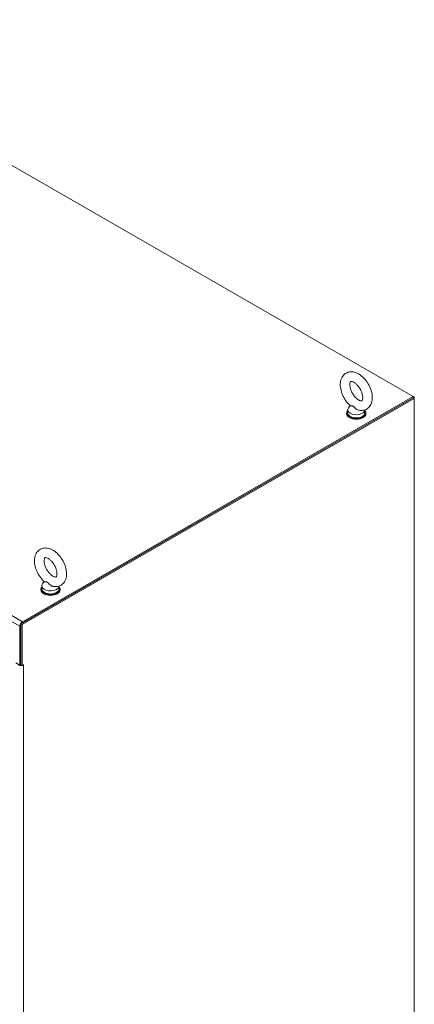
# Model space of a CAD drawing. Units: inches. Extents: x 21 to 486, y 9 to 306.
# Drawn here: x 458 to 480, y 224 to 278 of the extents above; entities that cross this region are included whole.
import ezdxf

# ---------------------------------------------------------------- set-up
doc = ezdxf.new("R2010")
doc.units = ezdxf.units.IN
doc.header["$LTSCALE"] = 30
doc.header["$MEASUREMENT"] = 0
doc.layers.add('Visible (ANSI)', color=7, linetype='Continuous', lineweight=5)
doc.layers.add('Visible Narrow (ANSI)', color=7, linetype='Continuous', lineweight=5)

msp = doc.modelspace()

# ---------------------------------------------------------------- linework, layer by layer
at = {"layer": 'Visible (ANSI)'}
for p, q in [((443.614, 278.423), (479.929, 257.51)), ((479.929, 257.437), (458.16, 244.901)), ((458.223, 244.865), (479.992, 257.401)), ((479.929, 257.51), (458.246, 245.023)), ((458.246, 244.95), (479.929, 257.437)), ((479.992, 257.474), (479.929, 257.51)), ((479.929, 257.51), (479.929, 257.437)), ((479.992, 257.474), (479.929, 257.437)), ((479.992, 257.401), (479.929, 257.437)), ((479.992, 257.401), (479.992, 257.474)), ((479.992, 257.401), (479.992, 207.005)), ((476.293, 256.784), (476.293, 256.609)), ((476.427, 257.018), (476.333, 256.894)), ((477.253, 256.776), (477.253, 256.609)), ((476.237, 256.565), (476.237, 256.609)), ((477.308, 256.565), (477.308, 256.609)), ((459.322, 247.011), (459.322, 246.836)), ((459.456, 247.246), (459.362, 247.122)), ((460.282, 247.003), (460.282, 246.836)), ((459.266, 246.792), (459.266, 246.836)), ((460.338, 246.792), (460.338, 246.836)), ((458.097, 244.767), (458.097, 242.609)), ((458.16, 244.901), (458.16, 242.62)), ((458.223, 244.865), (458.16, 244.901)), ((458.16, 242.646), (458.16, 244.803)), ((458.223, 242.584), (458.223, 244.865)), ((457.875, 242.737), (458.097, 242.609)), ((458.097, 242.609), (458.16, 242.646)), ((458.16, 242.62), (458.223, 242.584)), ((458.223, 242.584), (458.309, 242.633))]:
    msp.add_line(p, q, dxfattribs=at)
for centre, major_axis, ratio, start_param, end_param in [((476.773, 256.784), (0.48, 0), 0.575862, 2.729842, 6.253654), ((476.773, 256.609), (0.536, 0), 0.575862, 2.681474, 6.743304), ((476.773, 256.565), (0.536, 0), 0.575862, 3.141593, 6.283185), ((476.773, 256.609), (0.48, 0), 0.575862, 3.141593, 6.283185), ((459.802, 246.836), (0.536, 0), 0.575862, 2.681474, 6.743304), ((459.802, 247.011), (0.48, 0), 0.575862, 2.729842, 6.253654), ((459.802, 246.792), (0.536, 0), 0.575862, 3.141593, 6.283185), ((459.802, 246.836), (0.48, 0), 0.575862, 3.141593, 6.283185), ((458.246, 244.852), (-0.105, -0.182), 0.578093, 3.925057, 5.495853), ((458.16, 242.707), (0.21, 0), 0.575862, 3.926991, 4.961743), ((458.16, 242.707), (0.121, 0), 0.575862, 4.606986, 4.712389), ((458.16, 242.707), (0.21, 0), 0.575862, 5.137737, 5.497787), ((458.309, 242.627), (0.00334, 0.0058), 0.578093, 3.925057, 7.06665)]:
    msp.add_ellipse(centre, major_axis=major_axis, ratio=ratio, start_param=start_param, end_param=end_param, dxfattribs=at)
for points, knots in [([(476.435, 257.011), (476.346, 257.09), (476.264, 257.182), (476.122, 257.382), (476.061, 257.489), (475.963, 257.713), (475.927, 257.828), (475.883, 258.059), (475.876, 258.175), (475.901, 258.394), (475.931, 258.499), (476.028, 258.667), (476.087, 258.734), (476.221, 258.827), (476.291, 258.857), (476.44, 258.889), (476.519, 258.89), (476.686, 258.865), (476.774, 258.834), (476.957, 258.741), (477.05, 258.674), (477.222, 258.513), (477.302, 258.42), (477.441, 258.217), (477.5, 258.108), (477.593, 257.883), (477.627, 257.768), (477.665, 257.536), (477.669, 257.421), (477.637, 257.204), (477.604, 257.102), (477.501, 256.941), (477.44, 256.878), (477.305, 256.792), (477.233, 256.765), (477.083, 256.738), (477.004, 256.739), (476.921, 256.754), (476.913, 256.756), (476.906, 256.757)], [0.261816, 0.261816, 0.261816, 0.261816, 0.621556, 0.621556, 0.976288, 0.976288, 1.331243, 1.331243, 1.691173, 1.691173, 2.036763, 2.036763, 2.309607, 2.309607, 2.541094, 2.541094, 2.786247, 2.786247, 3.08513, 3.08513, 3.437084, 3.437084, 3.796404, 3.796404, 4.150864, 4.150864, 4.506179, 4.506179, 4.866361, 4.866361, 5.207381, 5.207381, 5.47358, 5.47358, 5.704314, 5.704314, 5.953019, 5.953019, 5.977139, 5.977139, 5.977139, 5.977139]), ([(476.905, 257.322), (476.869, 257.343), (476.83, 257.371), (476.749, 257.442), (476.707, 257.486), (476.628, 257.585), (476.59, 257.641), (476.523, 257.758), (476.494, 257.82), (476.45, 257.941), (476.434, 258), (476.416, 258.107), (476.413, 258.156), (476.416, 258.236), (476.422, 258.268), (476.437, 258.315), (476.446, 258.33), (476.462, 258.349), (476.463, 258.35), (476.481, 258.354), (476.493, 258.356), (476.535, 258.35), (476.565, 258.342), (476.633, 258.311), (476.67, 258.289), (476.748, 258.23), (476.79, 258.192), (476.871, 258.103), (476.911, 258.052), (476.984, 257.94), (477.017, 257.88), (477.071, 257.758), (477.092, 257.697), (477.121, 257.582), (477.128, 257.529), (477.133, 257.437), (477.129, 257.398), (477.117, 257.338), (477.109, 257.317), (477.092, 257.288), (477.086, 257.283), (477.076, 257.276), (477.069, 257.272), (477.02, 257.275), (476.991, 257.282), (476.94, 257.304), (476.923, 257.312), (476.905, 257.322)], [0, 0, 0, 0, 0.255193, 0.255193, 0.522346, 0.522346, 0.798787, 0.798787, 1.078363, 1.078363, 1.354157, 1.354157, 1.619732, 1.619732, 1.873197, 1.873197, 2.131749, 2.131749, 2.516655, 2.516655, 2.773133, 2.773133, 3.043741, 3.043741, 3.295708, 3.295708, 3.558125, 3.558125, 3.831573, 3.831573, 4.110731, 4.110731, 4.388834, 4.388834, 4.659041, 4.659041, 4.916784, 4.916784, 5.16872, 5.16872, 5.46865, 5.46865, 5.875917, 5.875917, 6.157461, 6.157461, 6.283185, 6.283185, 6.283185, 6.283185]), ([(476.585, 256.984), (476.572, 256.991), (476.558, 256.996), (476.522, 257.003), (476.501, 257.003), (476.459, 257.003), (476.442, 257.005), (476.435, 257.011), (476.435, 257.011), (476.435, 257.011)], [0, 0, 0, 0, 0.062924, 0.062924, 0.1490706, 0.1490706, 0.2561051, 0.2561051, 0.2570233, 0.2570233, 0.2570233, 0.2570233]), ([(476.906, 256.757), (476.902, 256.758), (476.898, 256.759), (476.863, 256.768), (476.833, 256.781), (476.768, 256.819), (476.735, 256.845), (476.667, 256.909), (476.637, 256.944), (476.601, 256.974), (476.593, 256.979), (476.585, 256.984)], [1.58089, 1.58089, 1.58089, 1.58089, 1.5926848, 1.5926848, 1.6852455, 1.6852455, 1.8026878, 1.8026878, 1.9462224, 1.9462224, 1.9858069, 1.9858069, 1.9858069, 1.9858069]), ([(459.464, 247.238), (459.375, 247.317), (459.294, 247.409), (459.151, 247.609), (459.09, 247.717), (458.993, 247.94), (458.956, 248.055), (458.913, 248.286), (458.906, 248.402), (458.93, 248.622), (458.96, 248.726), (459.058, 248.894), (459.117, 248.961), (459.251, 249.054), (459.321, 249.084), (459.47, 249.116), (459.548, 249.117), (459.715, 249.092), (459.804, 249.062), (459.986, 248.968), (460.079, 248.901), (460.252, 248.741), (460.332, 248.647), (460.47, 248.444), (460.529, 248.335), (460.623, 248.111), (460.657, 247.995), (460.694, 247.764), (460.698, 247.648), (460.667, 247.432), (460.633, 247.33), (460.53, 247.168), (460.469, 247.105), (460.334, 247.019), (460.263, 246.992), (460.113, 246.965), (460.034, 246.967), (459.95, 246.982), (459.943, 246.983), (459.935, 246.985)], [0.261816, 0.261816, 0.261816, 0.261816, 0.621556, 0.621556, 0.976288, 0.976288, 1.331243, 1.331243, 1.691173, 1.691173, 2.036763, 2.036763, 2.309607, 2.309607, 2.541094, 2.541094, 2.786247, 2.786247, 3.08513, 3.08513, 3.437084, 3.437084, 3.796404, 3.796404, 4.150864, 4.150864, 4.506179, 4.506179, 4.866361, 4.866361, 5.207381, 5.207381, 5.47358, 5.47358, 5.704314, 5.704314, 5.953019, 5.953019, 5.977139, 5.977139, 5.977139, 5.977139]), ([(459.935, 247.55), (459.899, 247.571), (459.859, 247.599), (459.778, 247.67), (459.737, 247.713), (459.657, 247.812), (459.619, 247.868), (459.552, 247.986), (459.524, 248.047), (459.479, 248.168), (459.464, 248.227), (459.445, 248.335), (459.442, 248.383), (459.446, 248.463), (459.452, 248.495), (459.467, 248.542), (459.476, 248.557), (459.491, 248.577), (459.493, 248.577), (459.51, 248.581), (459.523, 248.583), (459.565, 248.578), (459.594, 248.57), (459.662, 248.538), (459.699, 248.516), (459.778, 248.457), (459.819, 248.419), (459.901, 248.331), (459.941, 248.279), (460.014, 248.167), (460.047, 248.107), (460.101, 247.985), (460.122, 247.924), (460.15, 247.809), (460.158, 247.756), (460.162, 247.664), (460.159, 247.625), (460.147, 247.565), (460.138, 247.544), (460.122, 247.515), (460.116, 247.51), (460.105, 247.503), (460.099, 247.499), (460.05, 247.503), (460.021, 247.509), (459.969, 247.531), (459.952, 247.539), (459.935, 247.55)], [0, 0, 0, 0, 0.255193, 0.255193, 0.522346, 0.522346, 0.798787, 0.798787, 1.078363, 1.078363, 1.354157, 1.354157, 1.619732, 1.619732, 1.873197, 1.873197, 2.131749, 2.131749, 2.516655, 2.516655, 2.773133, 2.773133, 3.043741, 3.043741, 3.295708, 3.295708, 3.558125, 3.558125, 3.831573, 3.831573, 4.110731, 4.110731, 4.388834, 4.388834, 4.659041, 4.659041, 4.916784, 4.916784, 5.16872, 5.16872, 5.46865, 5.46865, 5.875917, 5.875917, 6.157461, 6.157461, 6.283185, 6.283185, 6.283185, 6.283185]), ([(459.614, 247.211), (459.601, 247.219), (459.588, 247.224), (459.551, 247.231), (459.53, 247.23), (459.488, 247.23), (459.472, 247.232), (459.464, 247.238), (459.464, 247.238), (459.464, 247.238)], [0, 0, 0, 0, 0.062924, 0.062924, 0.1490706, 0.1490706, 0.2561051, 0.2561051, 0.2570233, 0.2570233, 0.2570233, 0.2570233]), ([(459.935, 246.985), (459.931, 246.986), (459.928, 246.986), (459.893, 246.995), (459.863, 247.008), (459.798, 247.046), (459.764, 247.072), (459.697, 247.136), (459.666, 247.172), (459.63, 247.201), (459.622, 247.207), (459.614, 247.211)], [1.58089, 1.58089, 1.58089, 1.58089, 1.5926848, 1.5926848, 1.6852455, 1.6852455, 1.8026878, 1.8026878, 1.9462224, 1.9462224, 1.9858069, 1.9858069, 1.9858069, 1.9858069])]:
    msp.add_open_spline(points, degree=3, knots=knots, dxfattribs=at)
at = {"layer": 'Visible Narrow (ANSI)'}
for p, q in [((458.097, 244.767), (421.782, 265.679)), ((421.93, 265.936), (458.246, 245.023)), ((458.16, 244.803), (458.097, 244.767)), ((458.246, 245.023), (458.246, 244.95)), ((458.299, 242.627), (458.309, 242.622)), ((458.309, 242.622), (458.309, 199.613))]:
    msp.add_line(p, q, dxfattribs=at)

doc.saveas('drawing.dxf')
